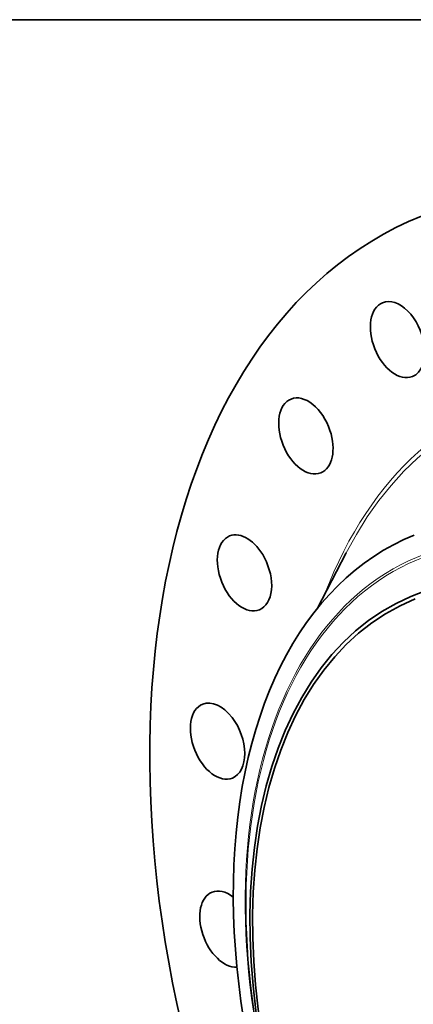
# Model space of a CAD drawing. Extents: x 0 to 10.8, y 0 to 8.3.
# Drawn here: x 6.3 to 7.3, y 5.6 to 8.3 of the extents above; entities that cross this region are included whole.
import ezdxf

# ---------------------------------------------------------------- set-up
doc = ezdxf.new("R2010")
doc.units = 0
doc.header["$MEASUREMENT"] = 0
doc.layers.get('0').update_dxf_attribs({"lineweight": 13})
doc.layers.add('1', color=7, linetype='Continuous', lineweight=13)

msp = doc.modelspace()

# ---------------------------------------------------------------- linework, layer by layer
at = {"color": 7, "lineweight": 35, "ltscale": 0.004193}
msp.add_line((7.0489, 6.6819), (7.1262, 6.8307), dxfattribs=at)
at = {"color": 7, "lineweight": 35, "ltscale": 0.03937}
for centre, major_axis, start_param, end_param in [((8.2022, 5.557), (0.8754, -2.1701), 3.141619, 6.283211), ((7.2633, 7.3985), (0.0396, -0.0983), 3.141627, 6.283219), ((7.2633, 7.3985), (0.0396, -0.0983), 1.213026, 3.141627), ((7.2633, 7.3985), (0.0396, -0.0983), 0.000034, 1.213026), ((7.0191, 7.1421), (0.0396, -0.0983), 3.1416, 6.283192), ((7.0191, 7.1421), (0.0396, -0.0983), 1.474825, 3.1416), ((7.0191, 7.1421), (0.0396, -0.0983), 0.000007, 1.474825), ((6.8556, 6.7776), (0.0396, -0.0983), 3.14163, 6.283222), ((6.8556, 6.7776), (0.0396, -0.0983), 1.736625, 3.14163), ((7.8915, 5.4317), (-0.5836, 1.4467), 0.000026, 1.998424), ((7.8349, 5.4089), (-0.5282, 1.3092), 2.998424209160519, 9.281609516340104), ((6.8556, 6.7776), (0.0396, -0.0983), 0.000037, 1.736625), ((7.8349, 5.4089), (0.5243, -1.2997), 3.141619, 6.283211), ((6.7838, 6.33), (0.0396, -0.0983), 3.141619, 6.283211), ((6.7838, 6.33), (0.0396, -0.0983), 1.998424, 3.141619), ((6.7838, 6.33), (0.0396, -0.0983), 0.000026, 1.998424), ((6.8087, 5.8297), (0.0396, -0.0983), 3.1416, 6.079581), ((6.8087, 5.8297), (0.0396, -0.0983), 2.327146, 3.1416)]:
    msp.add_ellipse(centre, major_axis=major_axis, ratio=0.616564, start_param=start_param, end_param=end_param, dxfattribs=at)
at = {"color": 7, "lineweight": 13, "ltscale": 0.03937}
for centre, major_axis, start_param, end_param in [((8.2022, 5.557), (0.675, -1.6731), 5.698457, 10.009506), ((8.1967, 5.5548), (0.67, -1.6607), 5.797594, 9.910365), ((7.8841, 5.4287), (-0.5621, 1.3934), 6.140017, 12.423202), ((7.882, 5.4279), (-0.5596, 1.3872), 2.998424209160519, 9.281609516340104)]:
    msp.add_ellipse(centre, major_axis=major_axis, ratio=0.616564, start_param=start_param, end_param=end_param, dxfattribs=at)
at = {"layer": '1', "color": 7, "lineweight": 35, "ltscale": 0.03937}
msp.add_line((0.25, 8.25), (10.75, 8.25), dxfattribs=at)

doc.saveas('drawing.dxf')
